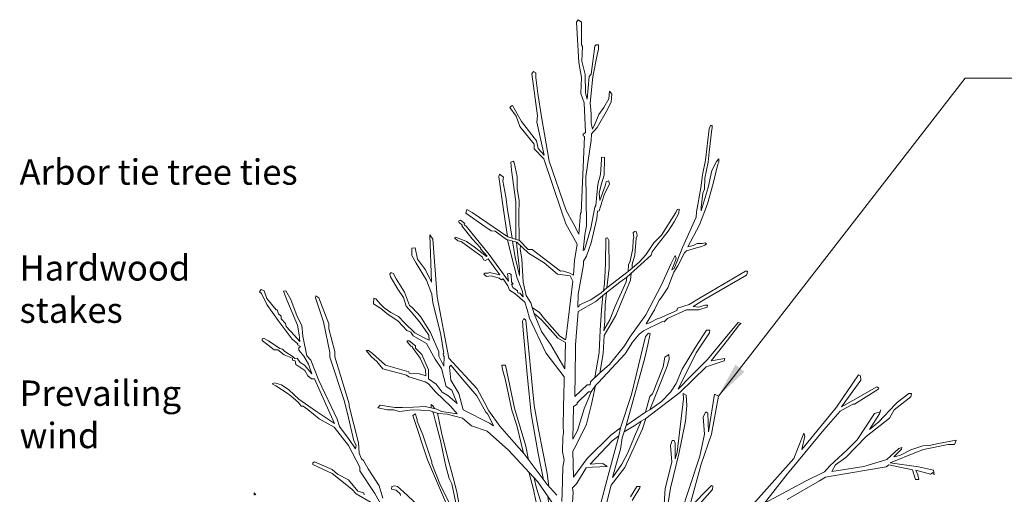
# Model space of a CAD drawing. Units: inches. Extents: x 5 to 222, y 1 to 174.
# Drawn here: x 58 to 142, y 134 to 174 of the extents above; entities that cross this region are included whole.
import ezdxf

# ---------------------------------------------------------------- set-up
doc = ezdxf.new("R2010")
doc.units = ezdxf.units.IN
doc.header["$LTSCALE"] = 24
doc.header["$MEASUREMENT"] = 0
doc.layers.add('L-CALLOUT', color=1, linetype='Continuous', lineweight=5)
doc.layers.add('L-DETL-013M', color=4, linetype='Continuous', lineweight=9)
doc.layers.add('L-DETL-TEXT-025M', color=2, linetype='Continuous')
doc.styles.add('DETAIL TEXT', font='arial.ttf')
doc.dimstyles.new('LandFX-QLEADER-TEXT-SDIM24', dxfattribs={"dimscale": 24, "dimtxt": 0.09, "dimasz": 0.18, "dimexe": 0.18, "dimexo": 0.0625, "dimgap": 0.045, "dimtad": 0, "dimtih": 1, "dimtoh": 1, "dimdec": 4, "dimzin": 0, "dimdsep": 46, "dimlunit": 4, "dimtxsty": 'DETAIL TEXT', "dimcen": 0.09, "dimclrt": 256, "dimadec": 0, "dimazin": 0, "dimtfac": 1, "dimtdec": 4, "dimtofl": 0, "dimtmove": 0, "dimatfit": 3, "dimfxl": 1, "dimtolj": 1, "dimtzin": 0, "dimlwd": 0, "dimarcsym": 0})

msp = doc.modelspace()

# ---------------------------------------------------------------- linework, layer by layer
at = {"layer": 'L-DETL-013M', "color": 253}
for points in [[(107.9, 131.634), (108.581, 134.322), (109.723, 135.833), (111.224, 139.117), (111.528, 140.015), (114.403, 142.23), (116.654, 144.412), (118.188, 144.901), (118.256, 145.105), (117.085, 144.912), (118.461, 146.673), (119.506, 147.991), (119.631, 148.082), (119.393, 148.162), (118.142, 146.685), (116.756, 145.037), (115.347, 143.594), (114.278, 142.503), (115.813, 145.594), (116.926, 147.287), (116.96, 147.514), (116.688, 147.514), (115.756, 146.071), (114.608, 144.207), (114.096, 142.98), (113.619, 142.242), (112.846, 141.458), (111.858, 140.753), (113.335, 144.446), (113.505, 145.06), (113.471, 145.457), (113.142, 145.219), (112.983, 144.389), (112.085, 142.105), (111.858, 141.867), (111.494, 140.537), (109.835, 139.424), (111.403, 145.048), (111.687, 146.264), (111.892, 147.241), (111.744, 147.275), (111.505, 146.991), (110.289, 142.048), (109.369, 139.219), (108.533, 138.592), (106.53, 136.589), (105.369, 135.019), (105.301, 137.238), (105.528, 137.613), (106.462, 139.537), (106.883, 141.233), (107.236, 142.803), (107.475, 143.031), (109.769, 145.499), (110.373, 146.513), (110.963, 147.174), (111.331, 147.459), (112.938, 148.269), (113.075, 148.223), (113.371, 148.508), (114.968, 149.249), (116.039, 149.249), (116.746, 149.477), (116.78, 149.659), (116.541, 149.659), (116.039, 149.466), (115.549, 149.523), (116.45, 150.092), (120.075, 152.201), (120.155, 152.349), (120.178, 152.532), (119.996, 152.532), (116.142, 150.263), (115.218, 149.716), (114.227, 149.397), (114.147, 149.203), (112.687, 148.531), (112.539, 148.519), (111.844, 148.155), (111.536, 148.075), (112.266, 149.249), (112.665, 150.07), (112.824, 150.275), (113.406, 151.118), (113.907, 152.452), (114.249, 152.988), (114.819, 154.116), (114.979, 154.278), (115.832, 154.519), (116.287, 154.648), (116.551, 154.76), (116.689, 154.872), (116.582, 154.961), (116.305, 154.898), (115.899, 154.898), (115.546, 154.715), (115.086, 154.613), (116.076, 156.497), (116.762, 158.268), (117.242, 160.005), (117.653, 161.661), (117.745, 161.821), (117.745, 162.096), (117.528, 161.867), (117.151, 161.113), (116.819, 159.673), (116.236, 157.685), (116.236, 157.948), (116.385, 159.182), (116.511, 159.513), (116.545, 160.45), (116.838, 161.817), (116.923, 162.672), (117.128, 164.614), (117.172, 164.714), (117.172, 164.936), (117.035, 164.936), (116.906, 164.642), (116.605, 161.996), (116.332, 160.748), (116.203, 159.637), (115.837, 157.6), (115.816, 157.125), (114.643, 154.571), (113.917, 152.762), (113.744, 152.647), (114.032, 153.453), (114.101, 153.638), (114.009, 153.868), (113.64, 153.142), (112.856, 151.39), (111.53, 148.82), (110.17, 146.918), (109.697, 146.18), (108.418, 144.601), (107.576, 143.852), (106.804, 143.126), (106.781, 142.884), (106.538, 142.884), (105.489, 141.869), (105.524, 145.811), (105.524, 146.284), (105.766, 149.119), (107.253, 149.949), (107.864, 150.468), (109.305, 151.621), (109.893, 152.024), (111.096, 153.118), (111.984, 153.891), (112.071, 154.18), (112.475, 154.757), (113.434, 155.953), (113.928, 156.732), (114.336, 157.475), (114.367, 157.806), (114.177, 157.787), (114.082, 157.543), (112.85, 155.596), (112.205, 154.944), (111.517, 153.944), (110.98, 153.328), (110.357, 152.785), (110.343, 153.14), (110.596, 153.915), (110.705, 155.35), (110.77, 155.545), (110.727, 155.886), (110.582, 155.915), (110.444, 155.842), (110.487, 155.422), (110.451, 155.198), (110.408, 154.48), (110.176, 153.408), (110.045, 153.075), (110.024, 152.524), (108.205, 151.118), (107.719, 150.712), (106.842, 150.118), (105.871, 149.684), (105.806, 149.531), (105.741, 149.466), (105.762, 150.575), (106.219, 153.089), (106.219, 153.401), (106.473, 153.821), (106.87, 154.959), (107.351, 157.023), (107.41, 157.649), (107.533, 157.681), (107.961, 159.03), (108.438, 159.982), (108.345, 160.226), (108.147, 160.133), (108.066, 159.808), (107.59, 158.566), (107.555, 159.193), (107.729, 159.89), (107.985, 160.725), (108.008, 162.211), (107.741, 162.246), (107.741, 162.049), (107.671, 160.772), (107.427, 159.948), (107.276, 158.137), (107.183, 157.997), (106.835, 156.209), (106.289, 154.364), (106.196, 154.294), (106.336, 155.641), (106.475, 156.407), (106.452, 158.88), (106.405, 160.598), (106.765, 162.92), (106.858, 163.663), (106.882, 164.231), (107.368, 164.769), (108.252, 166.292), (108.578, 166.943), (108.624, 167.618), (108.438, 167.874), (108.38, 167.222), (107.938, 166.478), (107.531, 165.885), (107.217, 165.118), (106.985, 164.641), (106.857, 165.141), (106.857, 165.932), (106.799, 166.595), (106.775, 166.839), (106.996, 169.083), (107.368, 170.967), (107.485, 171.443), (107.496, 171.792), (107.299, 171.792), (107.182, 171.688), (106.868, 169.304), (106.706, 169.106), (106.519, 167.188), (106.391, 167.722), (106.345, 169.269), (106.066, 170.408), (106.124, 171.676), (106.031, 171.815), (106.054, 173.746), (105.752, 173.943), (105.624, 173.746), (105.822, 170.304), (106.043, 169.025), (105.996, 167.653), (106.275, 166.862), (106.38, 164.35), (106.171, 164.188), (106.171, 164.048), (106.31, 163.99), (106.008, 157.502), (105.95, 157.502), (105.822, 155.699), (105.322, 156.618), (104.728, 157.711), (103.298, 161.909), (102.635, 165.664), (102.333, 167.676), (102.17, 169.025), (102.158, 169.408), (101.96, 169.536), (101.821, 169.327), (102.286, 165.757), (102.251, 165.211), (102.879, 162.42), (102.366, 162.977), (102.226, 163.641), (100.945, 165.283), (100.164, 166.634), (100.071, 166.611), (99.943, 166.471), (100.479, 165.726), (100.793, 164.841), (102.005, 163.35), (102.005, 162.942), (102.843, 162.116), (104.348, 157.658), (104.705, 156.571), (105.661, 154.836), (105.445, 153.461), (105.372, 152.212), (105.043, 152.387), (104.422, 152.563), (104.247, 152.548), (101.835, 154.38), (101.508, 154.38), (100.771, 155.151), (99.765, 155.479), (96.724, 157.537), (96.292, 157.782), (96.245, 157.689), (96.21, 157.49), (97.812, 156.356), (98.35, 155.982), (98.689, 155.935), (99.66, 155.245), (100.537, 154.999), (101.519, 154.087), (102.876, 153.257), (104.01, 152.298), (105.086, 152.158), (105.297, 151.702), (104.696, 146.754), (104.694, 146.708)], [(100.308, 161.803), (100.214, 161.897), (100.038, 161.826), (100.085, 161.145), (100.46, 158.445), (100.461, 155.252)], [(100.736, 155.163), (100.719, 157.354), (100.73, 158.563), (100.578, 159.537), (100.578, 160.605), (100.308, 161.803)], [(100.146, 155.355), (99.732, 157.8), (99.603, 158.868), (99.345, 160.218), (99.404, 160.535), (99.075, 160.805), (98.993, 160.558), (99.427, 157.553), (99.747, 155.491)], [(99.757, 155.218), (100.056, 153.922), (100.564, 151.961), (101.011, 150.813), (101.076, 150.356), (100.785, 150.683), (100.628, 150.702), (100.592, 150.877), (100.185, 151.163), (100.093, 151.431), (100.222, 151.431), (100.084, 151.643), (100.056, 152.252), (99.927, 152.344), (99.752, 152.316), (99.816, 151.68), (98.171, 153.965), (96.23, 156.371), (96.06, 156.474), (96.104, 156.614), (95.743, 156.88), (95.573, 156.799), (95.625, 156.688), (95.876, 156.452), (95.846, 156.415), (96.739, 155.308), (97.477, 154.511), (97.433, 154.452), (98.001, 153.817), (97.95, 153.78), (96.904, 154.609), (96.254, 155.059), (95.359, 155.429), (95.219, 155.392), (95.507, 155.119), (95.795, 155.074), (96.638, 154.453), (97.577, 153.773), (97.695, 153.5), (97.843, 153.456), (98.087, 153.596), (98.656, 152.812), (99.1, 152.229), (98.213, 152.428), (98.094, 152.369), (97.828, 152.369), (97.725, 152.302), (97.954, 152.103), (98.353, 152.147), (99.041, 151.948), (99.225, 151.8), (99.381, 151.881), (99.772, 151.301), (99.905, 150.916), (100.372, 150.635), (101.23, 149.896), (101.422, 149.282), (101.629, 148.557), (103.019, 145.602), (104.571, 143.543), (104.571, 143.002), (104.527, 142.231), (104.481, 139.446), (104.516, 138.758), (104.457, 138.413), (104.433, 137.179), (104.576, 136.49), (104.445, 135.861), (104.388, 133.645), (104.358, 132.932)], [(103.935, 133.482), (103.118, 134.38), (101.154, 137.003), (99.881, 138.447), (99.082, 139.34), (98.169, 140.666), (97.782, 141.358), (97.164, 142.518), (94.761, 145.152), (93.754, 150.358), (93.392, 155.268), (93.145, 155.649), (93.278, 151.614), (92.764, 152.661), (92.078, 153.555), (91.888, 154.526), (91.602, 154.488), (91.602, 153.879), (91.964, 153.213), (92.859, 151.785), (93.297, 150.586), (93.392, 149.882), (94.077, 147.122), (94.306, 145.713), (94.327, 145.54), (94.26, 145.533), (94.298, 145.324), (94.357, 145.324), (94.335, 144.46), (93.895, 145.324), (93.91, 145.682), (93.192, 147.33), (92.334, 148.677), (91.63, 149.463), (91.404, 149.63), (90.963, 150.762), (90.272, 151.883), (90.117, 152.157), (90.033, 152.359), (89.902, 152.395), (89.819, 152.395), (89.735, 152.324), (89.771, 152.073), (90.415, 151.025), (90.891, 150.298), (91.106, 149.571), (91.535, 149.082), (92.274, 148.2), (93.049, 147.092), (93.085, 146.674), (92.644, 146.865), (91.869, 147.306), (90.999, 148.117), (90.474, 148.689), (89.807, 149.034), (89.258, 149.428), (88.936, 149.725), (88.543, 150.202), (88.376, 150.25), (88.352, 149.773), (88.96, 149.356), (89.473, 148.927), (90.438, 148.283), (91.189, 147.497), (91.523, 147.342), (91.726, 147.032), (92.846, 146.388), (93.597, 145.054), (94.134, 144.255), (94.527, 142.718), (95.016, 142.408), (95.469, 141.288), (94.658, 141.955), (94.181, 142.253), (93.675, 142.938), (93.019, 143.385), (93.026, 144.139), (92.46, 145.458), (91.923, 146.003), (91.923, 146.182), (91.378, 146.607), (91.192, 146.607), (91.192, 146.517), (91.55, 146.144), (91.639, 146.167), (91.654, 146.04), (92.318, 145.153), (92.758, 144.153), (92.795, 143.631), (92.243, 143.796), (91.363, 143.855), (91.348, 143.982), (89.363, 144.53), (88.256, 145.541), (87.913, 145.789), (87.703, 145.789), (88.18, 145.255), (88.619, 144.854), (89.134, 144.244), (91.138, 143.69), (91.348, 143.557), (92.741, 143.137), (93.008, 142.965), (93.657, 142.259), (94.916, 141.038), (95.451, 140.39), (94.115, 140.599), (93.733, 140.809), (92.722, 141.019), (91.749, 140.981), (90.813, 140.943), (90.146, 140.943), (88.905, 141.153), (88.714, 140.924), (89.535, 140.752), (90.031, 140.733), (90.546, 140.599), (91.653, 140.733), (93.084, 140.676), (93.829, 140.428), (94.611, 140.37), (95.928, 140.027), (96.672, 139.378), (98.008, 138.939), (99.84, 137.299), (102.321, 134.627), (103.504, 132.891)], [(100.163, 155.104), (100.388, 153.714), (100.753, 152.183), (100.762, 152.709), (100.541, 154.674), (100.504, 155.009)], [(108.205, 151.118), (108.389, 152.802), (108.378, 155.143), (108.261, 155.369), (108.105, 155.342), (108.086, 153.217), (108.05, 152.573), (108.013, 151.488), (107.912, 150.873)], [(104.688, 146.471), (104.625, 144.223), (103.43, 146.262), (102.644, 147.399), (102.011, 148.923), (101.718, 149.86), (101.32, 150.482), (101.085, 151.618), (100.977, 153.585), (100.836, 154.419), (100.836, 154.419), (100.848, 154.711)], [(110.024, 152.524), (110.357, 152.785)], [(107.594, 143.868), (107.9, 145.546), (107.973, 147.06), (108.976, 148.783), (109.66, 150.406), (110.207, 151.782), (110.28, 152.376)], [(109.893, 152.024), (109.835, 151.63), (108.918, 149.567), (108.442, 148.405), (108.056, 147.708), (107.931, 147.476), (108.02, 148.251), (108.024, 148.683), (108.056, 149.669), (108.16, 150.704)], [(89.141, 133.23), (88.815, 134.28), (87.885, 135.728), (87.475, 136.44), (87.318, 136.573), (87.113, 137.068), (87.064, 137.937), (86.255, 141.051), (86.28, 141.257), (85.046, 145.258), (85.046, 145.705), (84.538, 147.64), (84.538, 148.063), (83.679, 150.275), (83.438, 150.432), (83.413, 150.263), (84.091, 148.22), (84.61, 145.609), (84.61, 145.234), (85.834, 141.547), (86.122, 140.419), (86.652, 138.103), (86.856, 137.747), (86.811, 137.421), (86.266, 138.231), (85.433, 139.337), (85.236, 139.95), (83.684, 143.243), (82.99, 144.969), (82.663, 145.343), (82.334, 147), (82.236, 147.917), (81.834, 148.698), (81.288, 150.123), (80.871, 150.874), (80.666, 150.844), (80.962, 150.108), (81.864, 147.962), (82.016, 147.136), (82.061, 146.552), (81.606, 147.068), (80.893, 147.841), (80.84, 148.076), (80.476, 148.493), (80.476, 148.713), (80.241, 148.903), (80.143, 149.244), (80.044, 149.259), (79.263, 150.207), (79.035, 150.859), (78.77, 150.972), (78.634, 150.798), (78.793, 150.646), (79.255, 149.706), (80.211, 148.342), (81.417, 146.749), (81.902, 146.363), (81.864, 146.272), (82.122, 146.128), (81.985, 146.006), (81.97, 145.832), (82.402, 145.316), (82.812, 144.642), (83.077, 143.808), (82.463, 144.536), (82.099, 144.763), (81.834, 145.127), (81.636, 145.119), (81.508, 145.256), (80.795, 145.711), (80.59, 145.908), (80.362, 145.953), (79.393, 146.62), (78.976, 146.833), (78.857, 146.776), (78.857, 146.653), (79.876, 145.852), (80.203, 145.852), (80.734, 145.427), (81.44, 145.139), (81.455, 144.972), (81.66, 144.919), (81.736, 144.608), (82.487, 144.084), (82.737, 143.636), (83.056, 143.371), (83.314, 143.371), (85.013, 139.568), (83.397, 140.649), (81.976, 141.657), (81.137, 142.459), (80.493, 142.86), (79.91, 143.03), (79.716, 142.945), (80.019, 142.775), (81.076, 142.095), (81.502, 141.754), (81.951, 141.354), (82.182, 141.062), (82.34, 141.062), (82.753, 140.783), (83.725, 139.981), (85.001, 139.264), (86.219, 137.702), (87.179, 135.854), (87.179, 135.538), (88.444, 133.629), (89.076, 132.511)], [(107.864, 150.468), (107.745, 149.23), (107.635, 147.525), (107.553, 145.61), (107.19, 143.489)], [(104.694, 146.708), (104.195, 147.025), (102.907, 148.475), (102.465, 149.012), (101.85, 149.438)], [(102.813, 134.788), (102.356, 137.017), (101.773, 140.391), (101.439, 143.473), (101.092, 147.513), (101.023, 148.29), (101.134, 148.513), (101.314, 148.374), (102.009, 141.113), (102.397, 139.058), (103.133, 135.323), (103.265, 134.218)], [(102.009, 148.929), (102.649, 148.409), (103.614, 147.334), (104.019, 146.848), (104.688, 146.471)], [(101.114, 137.048), (100.537, 139.405), (100.106, 140.71), (99.537, 143.39), (99.329, 144.181), (99.259, 144.542), (99.579, 144.542), (100.328, 140.89), (101.3, 137.642), (101.529, 136.501)], [(123.559, 133.123), (126.309, 134.701), (126.823, 135.021), (126.823, 135.021), (127.302, 135.092), (131.985, 135.89), (131.985, 135.89), (132.197, 136.067), (134.22, 135.641), (134.468, 134.808), (134.468, 134.808), (134.769, 134.826), (134.769, 134.826), (134.681, 135.198), (134.503, 135.606), (135.745, 135.269), (135.976, 135.411), (136.053, 135.219), (135.997, 135.618), (134.742, 135.885), (132.321, 136.24), (134.564, 137.14), (135.164, 137.362), (137.252, 137.784), (137.807, 137.784), (137.885, 137.984), (137.929, 138.161), (136.43, 137.884), (135.642, 137.695), (135.109, 137.673), (134.065, 137.351), (133.154, 136.851), (132.632, 136.751), (133.287, 137.395), (133.309, 137.539), (133.054, 137.439), (132.021, 136.529), (130.066, 135.907), (127.357, 135.485), (127.656, 136.074), (128.534, 136.696), (130.264, 138.471), (132.258, 140.037), (132.65, 140.732), (134.075, 141.853), (134.146, 142.121), (133.897, 142.121), (132.953, 141.391), (132.757, 141.195), (131.35, 139.717), (130.549, 139.058), (131.403, 140.393), (131.528, 140.732), (131.466, 140.563), (130.976, 140.429), (129.516, 138.186), (128.661, 137.331), (127.183, 135.978), (126.724, 135.462), (125.121, 134.66), (121.613, 132.791), (123.447, 135.123), (126.679, 139.028), (128.072, 140.632), (129.142, 141.234), (129.275, 141.234), (131.258, 142.481), (131.348, 142.582), (131.192, 142.693), (129.153, 141.546), (128.183, 141), (129.821, 143.272), (129.799, 143.64), (129.632, 143.729), (127.76, 140.967), (124.797, 137.369), (125.064, 138.505), (124.964, 138.75), (124.117, 136.6), (119.481, 131.41)], [(106.864, 142.276), (107.236, 142.803)], [(113.035, 130.355), (113.618, 134.069), (114.337, 136.996), (114.892, 139.767), (115.004, 141.105), (114.948, 142.005), (114.7, 142.129), (114.723, 141.668), (114.183, 137.147), (114.003, 136.584), (114.003, 137.911), (113.936, 138.136), (113.756, 138.136), (113.609, 137.72), (113.722, 136.281), (113.174, 134.055), (113.03, 131.806)], [(115.617, 132.185), (117.193, 133.97), (117.235, 134.237), (117.123, 134.307), (115.204, 132.374), (116.221, 136.111), (117.119, 138.669), (117.691, 141.911), (117.366, 142.068), (116.85, 138.882), (116.783, 140.452), (116.625, 140.587), (116.412, 140.161), (116.513, 138.68), (116.109, 136.795), (115.155, 133.889), (114.078, 130.602)], [(93.53, 140.851), (93.385, 141.094), (93.24, 141.197), (93.254, 140.909)], [(94.947, 132.528), (94.049, 134.294), (93.315, 136.166), (93.315, 136.33), (92.536, 138.629), (92.05, 139.774), (92.065, 139.924), (91.99, 140.058), (91.9, 140.395), (91.69, 140.26), (92.926, 136.48), (94.977, 131.734)], [(93.398, 140.571), (93.46, 140.304), (93.628, 139.747), (94.04, 138.132), (94.461, 136.053), (94.79, 134.893), (95.007, 134.451), (95.337, 132.842)], [(95.821, 131.535), (95.419, 133.752), (94.98, 135.491), (94.674, 136.637), (94.12, 138.816), (93.928, 139.791), (93.773, 140.446)], [(111.134, 139.777), (111.528, 140.015)], [(111.494, 140.537), (111.858, 140.753)], [(109.369, 139.219), (109.218, 138.536)], [(109.835, 139.424), (109.684, 138.862)], [(109.218, 138.536), (108.187, 134.737), (106.847, 129.583), (106.132, 127.347), (105.96, 127.221), (105.57, 129.259), (105.235, 132.475), (105.335, 133.698), (105.28, 134.115), (105.625, 134.45), (106.431, 135.809), (106.993, 135.864), (106.993, 135.864), (108.234, 135.918), (107.854, 136.181), (107.183, 136.144), (106.775, 136.126), (108.642, 138.101), (109.218, 138.536)], [(87.544, 133.52), (87.508, 133.678), (86.997, 133.811), (86.207, 134.772), (85.27, 135.258), (84.833, 135.671), (83.313, 136.304), (83.179, 136.219), (83.179, 136.097), (84.82, 135.319), (86.498, 133.982), (86.863, 133.593), (88.128, 132.863)], [(101.547, 135.46), (101.97, 133.966), (102.144, 132.992), (102.526, 131.958), (103.3, 130.949), (103.741, 129.272), (104.576, 125.34), (104.524, 124.844), (105.236, 123.072)], [(103.186, 133.358), (103.264, 132.682), (103.499, 131.221), (103.056, 131.864), (102.551, 133.004), (102.22, 134.074), (102.028, 134.942)], [(94.886, 130.062), (90.881, 133.761), (90.389, 134.205), (90.125, 134.277), (89.885, 134.229), (89.861, 134.001), (90.281, 133.893), (90.617, 133.582), (90.629, 133.462)], [(110.351, 133.018), (111.009, 134.107), (111.032, 134.22), (110.748, 134.232), (110.226, 133.335)], [(78.325, 133.499), (78.191, 133.669), (78.167, 133.474)]]:
    msp.add_lwpolyline(points, dxfattribs=at)
for points in [[(94.931, 144.547), (94.82, 144.415), (94.911, 143.263), (95.588, 142.14), (95.983, 140.755), (98.218, 139.613), (98.551, 139.39), (98.076, 140.371), (97.894, 140.553), (97.146, 141.938), (95.952, 143.313), (94.931, 144.547)], [(105.355, 141.022), (105.292, 138.241), (105.701, 138.995), (106.274, 140.822), (106.864, 142.276), (106.646, 142.276), (105.683, 141.349), (105.683, 141.222), (105.355, 141.022)], [(109.684, 138.862), (110.518, 139.379), (111.134, 139.777), (110.554, 138.482), (109.974, 137.087), (109.485, 136.108), (108.977, 135.374), (108.687, 134.976), (108.896, 135.818), (109.358, 137.395), (109.512, 138.364), (109.684, 138.862)]]:
    msp.add_lwpolyline(points, close=True, dxfattribs=at)

# ---------------------------------------------------------------- texts
at = {"layer": 'L-DETL-TEXT-025M', "char_height": 2.16, "attachment_point": 1, "style": 'DETAIL TEXT'}
for s, insert in [('\\A1;Arbor tie tree ties', (58.21, 162.061)), ('\\A1;Hardwood \\Pstakes', (58.21, 153.905)), ('\\A1;Prevailing\\Pwind ', (58.21, 143.241))]:
    msp.add_mtext(s, dxfattribs=dict(at, insert=insert))

# ---------------------------------------------------------------- leaders
at = {"layer": 'L-CALLOUT'}
msp.add_leader([(117.691, 141.911), (138.691, 168.972), (157.357, 168.972)], dimstyle='LandFX-QLEADER-TEXT-SDIM24', override={"dimasz": 0.125, "dimgap": 0.045, "dimtad": 0}, dxfattribs=at)

doc.saveas('drawing.dxf')
